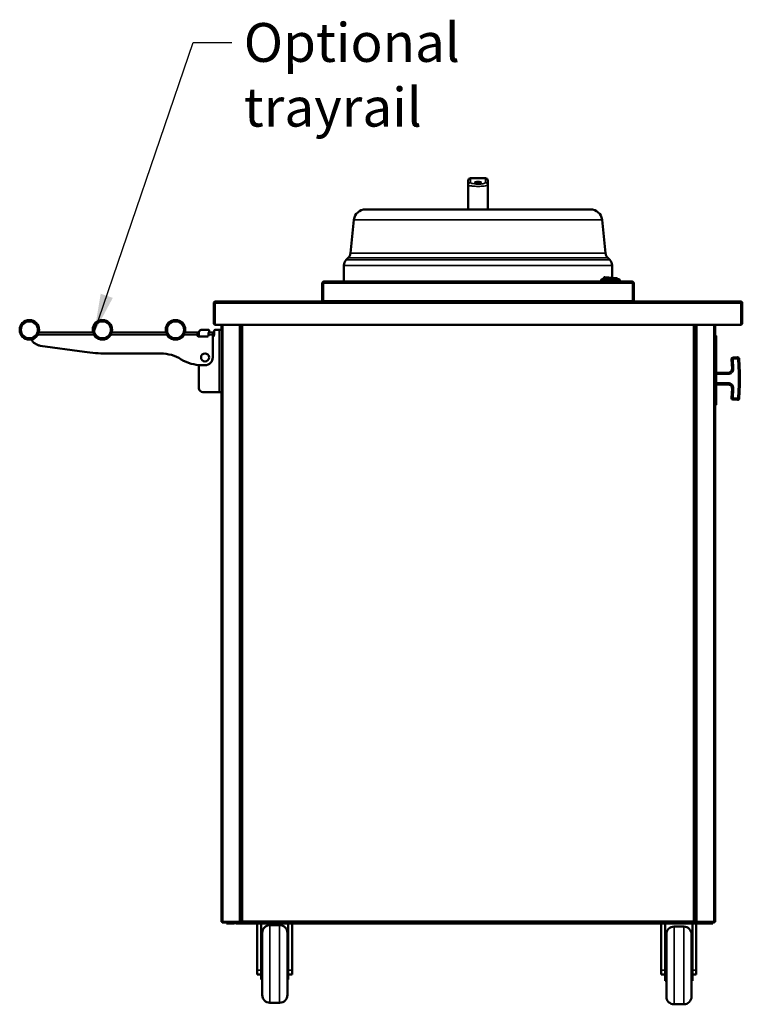
# Model space of a CAD drawing. Units: millimetres. Extents: x 65 to 5850, y 100 to 4100.
# Drawn here: x 1483 to 2413, y 1178 to 2446 of the extents above; entities that cross this region are included whole.
import ezdxf

# ---------------------------------------------------------------- set-up
doc = ezdxf.new("R2010")
doc.units = ezdxf.units.MM
doc.header["$LTSCALE"] = 20
for name, color, linetype, lineweight in [('Symbol (ISO)', 7, 'Continuous', 25), ('Visible (ISO)', 7, 'Continuous', 50), ('Visible Narrow (ISO)', 7, 'Continuous', 35)]:
    doc.layers.add(name, color=color, linetype=linetype, lineweight=lineweight)
doc.styles.add('Note Text (ISO)', font='tahoma.ttf')
doc.dimstyles.new('Default - Method 1b (ISO)$7', dxfattribs={"dimscale": 20, "dimtxt": 2.5, "dimasz": 2.5, "dimexe": 3.175, "dimexo": 0, "dimgap": 0.762, "dimtad": 1, "dimtoh": 1, "dimrnd": 1e-08, "dimtxsty": 'Note Text (ISO)', "dimcen": 0.09, "dimdle": 10, "dimclrd": 256, "dimclre": 256, "dimclrt": 256, "dimazin": 2, "dimtfac": 1.4, "dimtmove": 0, "dimatfit": 3, "dimfxl": 1, "dimtolj": 1, "dimlwd": -1, "dimlwe": -1, "dimarcsym": 0})

msp = doc.modelspace()

# ---------------------------------------------------------------- linework, layer by layer
at = {"layer": 'Visible (ISO)'}
for p, q in [((2060.2, 2232.8), (2060.2, 2238.3)), ((2060.2, 2232.8), (2060.2, 2226)), ((2082.2, 2241.3), (2063.2, 2241.3)), ((2085.2, 2238.3), (2085.2, 2232.8)), ((2085.2, 2226), (2085.2, 2232.8)), ((2060.2, 2226), (2060.2, 2201.3)), ((2085.2, 2226), (2085.2, 2201.3)), ((1928, 2201.3), (2217.4, 2201.3)), ((1913.1, 2187.9), (1908.6, 2144.8)), ((2232.3, 2187.9), (2236.9, 2144.8)), ((1905.7, 2138.8), (1903.2, 2136.2)), ((2239.7, 2138.8), (2242.3, 2136.2)), ((1900.2, 2129.1), (1900.2, 2108.3)), ((2245.2, 2129.1), (2245.2, 2113.4)), ((1872.2, 2106.1), (1872.2, 2083.3)), ((1873.4, 2106.1), (1873.4, 2083.3)), ((1873.5, 2104.1), (1873.5, 2106.5)), ((1873.6, 2083.3), (1873.6, 2106.1)), ((1874.4, 2108.3), (1874.6, 2108.3)), ((1874.4, 2108.3), (1874.4, 2108.3)), ((1874.6, 2108.3), (2270.9, 2108.3)), ((2231.2, 2108.3), (2231.2, 2110.3)), ((2254.2, 2111.3), (2232.2, 2111.3)), ((2234.7, 2111.3), (2234.7, 2113.2)), ((2235.8, 2114.2), (2250.8, 2112.9)), ((2251.7, 2111.3), (2251.7, 2111.9)), ((2255.2, 2108.3), (2255.2, 2110.3)), ((2270.9, 2108.3), (2271, 2108.3)), ((2271, 2108.3), (2271, 2108.3)), ((2271.9, 2106.5), (2271.9, 2104.1)), ((2271.9, 2106.1), (2271.9, 2083.3)), ((2272, 2106.1), (2272, 2083.3)), ((2273.2, 2083.3), (2273.2, 2106.1)), ((1873.5, 2104.1), (1873.5, 2084.9)), ((2271.9, 2084.9), (2271.9, 2104.1)), ((1732.7, 2080.5), (1732.7, 2054.9)), ((1733.9, 2080.5), (1733.9, 2054.9)), ((1734.1, 2052.7), (1734.1, 2080.5)), ((1734.9, 2082.7), (1734.9, 2082.7)), ((1734.9, 2082.7), (1735.1, 2082.7)), ((1735.1, 2082.7), (2410.4, 2082.7)), ((1873.4, 2083.3), (1872.2, 2083.3)), ((2271.9, 2083.3), (1873.6, 2083.3)), ((1885.5, 2082.7), (1885.5, 2083.3)), ((2259.9, 2082.7), (2259.9, 2083.3)), ((2272, 2083.3), (2273.2, 2083.3)), ((2410.4, 2082.7), (2410.5, 2082.7)), ((2410.5, 2082.7), (2410.5, 2082.7)), ((2411.4, 2080.5), (2411.4, 2052.7)), ((2411.5, 2080.5), (2411.5, 2054.9)), ((2412.7, 2054.9), (2412.7, 2080.5)), ((1577.5, 2042.7), (1507.5, 2042.7)), ((1671.5, 2042.7), (1601.5, 2042.7)), ((1711.8, 2042.7), (1695.5, 2042.7)), ((1711.8, 2042.7), (1711.8, 2039.7)), ((1712.8, 2042.7), (1711.8, 2042.7)), ((1712.8, 2042.7), (1713.7, 2042.7)), ((1713.7, 2037.7), (1713.7, 2043)), ((1716.7, 2046), (1725.9, 2046)), ((1731.5, 2042.7), (1725.8, 2042.7)), ((1725.8, 2039.7), (1725.8, 2042.7)), ((1726.9, 2042.7), (1726.9, 2045)), ((1731.5, 2039.7), (1731.5, 2042.7)), ((1733.3, 2045), (1733.3, 2040.2)), ((2411.4, 2052.7), (1734.1, 2052.7)), ((1734.3, 2046), (1739.7, 2046)), ((1742.7, 2046), (1739.7, 2046)), ((1742.7, 1283.8), (1742.7, 2052.7)), ((1767.7, 2052.7), (1767.7, 1283.8)), ((1768, 1283.8), (1768, 2052.7)), ((2351.7, 2052.7), (2351.7, 1283.8)), ((2352.7, 2052.7), (2352.7, 2020.6)), ((2377.7, 1283.8), (2377.7, 2052.7)), ((1711.8, 2040.7), (1712.8, 2040.7)), ((1711.8, 2038.7), (1711.8, 2039.7)), ((1713.7, 2040.7), (1712.8, 2040.7)), ((1724.8, 2037.7), (1712.8, 2037.7)), ((1725.8, 2039.7), (1725.8, 2038.7)), ((1731.5, 2039.7), (1731.5, 2010.7)), ((2377.7, 2039.4), (2378.2, 2039.4)), ((2378.2, 2039.4), (2378.2, 2030.4)), ((2378.2, 2038.5), (2379.2, 2038.5)), ((2378.2, 1957.6), (2378.2, 2030.4)), ((2379.2, 2038.5), (2379.2, 2030.5)), ((2379.2, 2030.5), (2379.2, 1957.5)), ((1509.4, 2025.8), (1566.5, 2017.7)), ((1594.7, 2015.7), (1664.6, 2015.7)), ((1767.7, 2018.6), (1768, 2018.6)), ((2351.7, 2018.6), (2351.7, 2018.6)), ((2351.7, 2018.6), (2352.7, 2018.6)), ((2352.7, 2020.6), (2352.7, 2018.6)), ((2352.7, 2018.6), (2352.7, 1283.8)), ((2398.8, 2008.4), (2399.5, 1996.1)), ((2406.7, 2010.8), (2400.7, 2010.5)), ((2409.7, 1990.9), (2408.8, 2008.9)), ((1713.7, 1971), (1713.7, 2000.8)), ((1721.5, 2000.7), (1717.2, 2000.7)), ((2394.5, 1990.9), (2379.2, 1990.9)), ((2409.7, 1990.9), (2407.7, 1990.8)), ((2409.7, 1975.9), (2409.7, 1990.9)), ((1718.7, 1966), (1739.7, 1966)), ((1742.7, 1966), (1739.7, 1966)), ((2379.2, 1975.9), (2394.5, 1975.9)), ((2399.5, 1970.6), (2398.8, 1958.4)), ((2409.7, 1975.9), (2407.7, 1975.9)), ((2408.8, 1957.9), (2409.7, 1975.9)), ((2378.2, 1957.6), (2378.2, 1948.6)), ((2379.2, 1957.5), (2379.2, 1949.5)), ((2400.7, 1956.3), (2406.7, 1956)), ((2377.7, 1948.6), (2378.2, 1948.6)), ((2378.2, 1949.5), (2379.2, 1949.5)), ((1742.7, 1283.8), (1744.4, 1283.8)), ((1743.7, 1283.8), (1743.6, 1283.7)), ((1743.6, 1283.7), (1746.6, 1283.7)), ((1743.6, 1283.7), (1743.6, 1283)), ((1746.6, 1283), (1743.6, 1283)), ((1766, 1283.8), (1744.4, 1283.8)), ((1746.6, 1283.7), (1767.6, 1283.7)), ((1746.6, 1283), (1761.1, 1283)), ((1749, 1283), (1749, 1281.8)), ((1754, 1281.8), (1749, 1281.8)), ((1754, 1281.8), (1758.7, 1281.8)), ((1761.1, 1283), (1766.1, 1283)), ((1761.1, 1283), (1761.1, 1281.8)), ((1766.1, 1281.8), (1761.1, 1281.8)), ((1766, 1283.8), (1767.7, 1283.8)), ((1766.1, 1283), (1768.8, 1283)), ((1766.1, 1281.8), (2369.8, 1281.8)), ((1767.6, 1283.8), (1767.6, 1283)), ((1767.6, 1283), (1767.6, 1283.7)), ((1767.6, 1283.7), (1767.6, 1283.7)), ((1768, 1283.8), (1767.7, 1283.8)), ((1768.7, 1283.8), (1768, 1283.8)), ((1769.1, 1283.8), (1768.7, 1283.8)), ((1768.7, 1283.8), (1768.7, 1283.8)), ((1768.8, 1283.7), (1768.8, 1283)), ((2350.8, 1283), (1768.8, 1283)), ((1788.5, 1281.8), (1788.5, 1221.8)), ((1793.5, 1281.8), (1793.5, 1234.1)), ((1828.5, 1234.1), (1828.5, 1281.8)), ((1833.5, 1281.8), (1833.5, 1221.8)), ((2308.5, 1281.8), (2308.5, 1221.8)), ((2313.5, 1281.8), (2313.5, 1232.1)), ((2348.5, 1232.1), (2348.5, 1281.8)), ((2350.5, 1283.8), (2351, 1283.8)), ((2350.8, 1283.7), (2350.8, 1283)), ((2350.8, 1283), (2369.8, 1283)), ((2351, 1283.8), (2351.7, 1283.8)), ((2351.7, 1283.8), (2351.7, 1283.8)), ((2351.7, 1283.8), (2352.7, 1283.8)), ((2354.4, 1283.8), (2352.7, 1283.8)), ((2352.9, 1283.8), (2352.9, 1283)), ((2352.9, 1283), (2352.9, 1283.7)), ((2352.9, 1283.7), (2352.9, 1283.7)), ((2373.9, 1283.7), (2352.9, 1283.7)), ((2353.5, 1281.8), (2353.5, 1221.8)), ((2354.4, 1283.8), (2376, 1283.8)), ((2369.8, 1283), (2374.8, 1283)), ((2374.8, 1281.8), (2369.8, 1281.8)), ((2376.9, 1283.7), (2373.9, 1283.7)), ((2374.8, 1283), (2376.9, 1283)), ((2374.8, 1281.8), (2374.8, 1283)), ((2377.7, 1283.8), (2376, 1283.8)), ((2376.7, 1283.8), (2376.9, 1283.7)), ((2376.9, 1283.7), (2376.9, 1283)), ((1795, 1189.8), (1795, 1269.8)), ((1817.5, 1279.8), (1805, 1279.8)), ((1827.5, 1269.8), (1827.5, 1189.8)), ((2315.1, 1268.8), (2313.5, 1268.8)), ((2315, 1187.8), (2315, 1267.8)), ((2337.5, 1277.8), (2325, 1277.8)), ((2348.5, 1268.8), (2347.5, 1268.8)), ((2347.5, 1267.8), (2347.5, 1187.8)), ((2315, 1265.8), (2313.5, 1266.5)), ((2348.5, 1266.5), (2347.5, 1266)), ((1793.5, 1249.8), (1795, 1249.8)), ((1828.5, 1249.8), (1827.5, 1249.8)), ((2313.5, 1247.8), (2315, 1247.8)), ((2348.5, 1247.8), (2347.5, 1247.8)), ((1793.5, 1234.1), (1793.5, 1209.8)), ((1828.5, 1209.8), (1828.5, 1234.1)), ((2313.5, 1232.1), (2313.5, 1207.8)), ((2348.5, 1207.8), (2348.5, 1232.1)), ((1788.5, 1216.1), (1788.5, 1221.8)), ((1833.5, 1221.8), (1833.5, 1216.1)), ((2308.5, 1216.1), (2308.5, 1221.8)), ((2353.5, 1221.8), (2353.5, 1216.1)), ((1788.5, 1216.1), (1793.5, 1216.1)), ((1793.5, 1209.8), (1795, 1209.8)), ((1828.5, 1209.8), (1827.5, 1209.8)), ((1833.5, 1216.1), (1828.5, 1216.1)), ((2308.5, 1216.1), (2313.5, 1216.1)), ((2313.5, 1207.8), (2315, 1207.8)), ((2348.5, 1207.8), (2347.5, 1207.8)), ((2353.5, 1216.1), (2348.5, 1216.1)), ((1817.5, 1179.8), (1805, 1179.8)), ((2337.5, 1177.8), (2325, 1177.8))]:
    msp.add_line(p, q, dxfattribs=at)
for centre, radius in [((1495.5, 2046.2), 12.5), ((1589.5, 2046.2), 12.5), ((1683.5, 2046.2), 12.5), ((1721.5, 2010.7), 5.2)]:
    msp.add_circle(centre, radius, dxfattribs=at)
for centre, radius, start, end in [((2063.2, 2238.3), 3, 90, 180), ((2082.2, 2238.3), 3, 0, 90), ((1928, 2186.3), 15, 90, 174), ((2217.4, 2186.3), 15, 6, 90), ((1898.7, 2145.9), 10, 315, 354), ((2246.8, 2145.9), 10, 186, 225), ((1910.2, 2129.1), 10, 135, 180), ((2235.2, 2129.1), 10, 0, 45), ((1874.4, 2106.1), 1, 145.5912, 180), ((2232.2, 2110.3), 1, 90, 180), ((2254.2, 2110.3), 1, 0, 90), ((2271, 2106.1), 1, 0, 34.4088), ((1734.9, 2080.5), 1, 145.5912, 180), ((1875.7, 2084.9), 2.2, 180, 191.1358), ((1875.7, 2084.9), 2.2, 226.6582, 270), ((1883.3, 2084.9), 2.2, 270, 313.3418), ((2262.1, 2084.9), 2.2, 226.6582, 270), ((2269.7, 2084.9), 2.2, 270, 313.3418), ((2269.7, 2084.9), 2.2, 348.8642, 0), ((2410.5, 2080.5), 1, 0, 34.4088), ((1734.9, 2054.9), 2.2, 180, 247.0291), ((1734.9, 2054.9), 1, 180, 210.8426), ((2410.5, 2054.9), 2.2, 292.9709, 0), ((2410.5, 2054.9), 1, 329.1574, 0), ((1716.7, 2043), 3, 90, 180), ((1725.9, 2045), 1, 0, 90), ((1734.3, 2045), 1, 90, 180), ((2344.7, 2035), 12.5, 50.2082, 56.2204), ((1511.5, 2040.7), 15, 206.686, 261.8699), ((1712.8, 2038.7), 1, 180, 270), ((1724.8, 2038.7), 1, 270, 0), ((1730.1, 2040.2), 3.2, 295.9445, 0), ((1594.7, 2215.7), 200, 261.8699, 270), ((1664.6, 1965.7), 50, 58.2117, 90), ((1717.2, 2050.7), 50, 238.2117, 270), ((1721.5, 2010.7), 10, 270, 0), ((2400.8, 2008.5), 2, 92.8624, 182.8624), ((2406.8, 2008.8), 2, 2.8624, 92.8624), ((2394.5, 1995.9), 5, 270, 2.8624), ((1718.7, 1971), 5, 180, 270), ((2394.5, 1970.9), 5, 357.1376, 90), ((2400.8, 1958.3), 2, 177.1376, 267.1376), ((2406.8, 1958), 2, 267.1376, 357.1376), ((1758.7, 1284), 2.2, 270, 332.9643), ((1805, 1269.8), 10, 90, 180), ((1817.5, 1269.8), 10, 0, 90), ((2325, 1267.8), 10, 90, 180), ((2337.5, 1267.8), 10, 0, 90), ((1805, 1189.8), 10, 180, 270), ((1817.5, 1189.8), 10, 270, 0), ((2325, 1187.8), 10, 180, 270), ((2337.5, 1187.8), 10, 270, 0)]:
    msp.add_arc(centre, radius, start, end, dxfattribs=at)
for points, knots in [([(2072.7, 2235.1), (2072.2, 2235.1), (2071.7, 2235.1), (2070.7, 2235.2), (2070.3, 2235.3), (2069.6, 2235.4), (2069.2, 2235.5), (2068.8, 2235.7), (2068.7, 2235.8), (2068.7, 2236), (2068.8, 2236.1), (2069.2, 2236.3), (2069.5, 2236.3), (2070.3, 2236.5), (2070.7, 2236.5), (2071.7, 2236.6), (2072.2, 2236.6), (2073.2, 2236.6), (2073.8, 2236.6), (2074.7, 2236.5), (2075.2, 2236.5), (2075.9, 2236.3), (2076.2, 2236.3), (2076.6, 2236.1), (2076.7, 2236), (2076.7, 2235.8), (2076.6, 2235.7), (2076.2, 2235.5), (2075.9, 2235.4), (2075.2, 2235.3), (2074.7, 2235.2), (2073.8, 2235.1), (2073.2, 2235.1), (2072.7, 2235.1)], [0, 0, 0, 0, 0.150558, 0.150558, 0.301116, 0.301116, 0.454672, 0.454672, 0.608228, 0.608228, 0.761501, 0.761501, 0.914773, 0.914773, 1.065302, 1.065302, 1.21583, 1.21583, 1.366359, 1.366359, 1.516887, 1.516887, 1.67016, 1.67016, 1.823432, 1.823432, 1.976988, 1.976988, 2.130545, 2.130545, 2.281102, 2.281102, 2.43166, 2.43166, 2.43166, 2.43166]), ([(1874.4, 2108.3), (1873.6, 2108.3), (1872.8, 2107.8), (1872.5, 2107.1), (1872.3, 2106.8), (1872.2, 2106.4), (1872.2, 2106.1)], [1.570796, 1.570796, 1.570796, 1.570796, 2.666319, 2.666319, 2.666319, 3.141593, 3.141593, 3.141593, 3.141593]), ([(1873.6, 2106.1), (1873.6, 2106.9), (1873.8, 2107.7), (1874.1, 2108), (1874.3, 2108.2), (1874.4, 2108.3), (1874.6, 2108.3)], [-3.141593, -3.141593, -3.141593, -3.141593, -2.04607, -2.04607, -2.04607, -1.570796, -1.570796, -1.570796, -1.570796]), ([(2235.8, 2114.2), (2235.7, 2114.2), (2235.6, 2114.2), (2235.3, 2114.1), (2235.2, 2114.1), (2235, 2113.9), (2234.9, 2113.8), (2234.8, 2113.6), (2234.8, 2113.5), (2234.7, 2113.4), (2234.7, 2113.3), (2234.7, 2113.2)], [0, 0, 0, 0, 0.0390644, 0.0390644, 0.0781289, 0.0781289, 0.1171933, 0.1171933, 0.1417515, 0.1417515, 0.1663096, 0.1663096, 0.1663096, 0.1663096]), ([(2251.7, 2111.9), (2251.7, 2112), (2251.7, 2112.1), (2251.6, 2112.4), (2251.5, 2112.5), (2251.4, 2112.7), (2251.3, 2112.7), (2251, 2112.8), (2250.9, 2112.9), (2250.8, 2112.9)], [0, 0, 0, 0, 0.0390644, 0.0390644, 0.0781289, 0.0781289, 0.1134171, 0.1134171, 0.1487053, 0.1487053, 0.1487053, 0.1487053]), ([(2270.9, 2108.3), (2271.3, 2108.3), (2271.6, 2107.8), (2271.8, 2107.1), (2271.8, 2106.8), (2271.9, 2106.4), (2271.9, 2106.1)], [1.570796, 1.570796, 1.570796, 1.570796, 2.666319, 2.666319, 2.666319, 3.141593, 3.141593, 3.141593, 3.141593]), ([(2273.2, 2106.1), (2273.2, 2106.9), (2272.7, 2107.7), (2272, 2108), (2271.7, 2108.2), (2271.4, 2108.3), (2271, 2108.3)], [-3.141593, -3.141593, -3.141593, -3.141593, -2.04607, -2.04607, -2.04607, -1.570796, -1.570796, -1.570796, -1.570796]), ([(1734.9, 2082.7), (1734.1, 2082.7), (1733.3, 2082.2), (1733, 2081.5), (1732.8, 2081.2), (1732.7, 2080.8), (1732.7, 2080.5)], [1.570796, 1.570796, 1.570796, 1.570796, 2.666319, 2.666319, 2.666319, 3.141593, 3.141593, 3.141593, 3.141593]), ([(1734.1, 2080.5), (1734.1, 2081.3), (1734.3, 2082.1), (1734.6, 2082.4), (1734.8, 2082.6), (1734.9, 2082.7), (1735.1, 2082.7)], [-3.141593, -3.141593, -3.141593, -3.141593, -2.04607, -2.04607, -2.04607, -1.570796, -1.570796, -1.570796, -1.570796]), ([(2410.4, 2082.7), (2410.8, 2082.7), (2411.1, 2082.2), (2411.3, 2081.5), (2411.3, 2081.2), (2411.4, 2080.8), (2411.4, 2080.5)], [1.570796, 1.570796, 1.570796, 1.570796, 2.666319, 2.666319, 2.666319, 3.141593, 3.141593, 3.141593, 3.141593]), ([(2412.7, 2080.5), (2412.7, 2081.3), (2412.2, 2082.1), (2411.5, 2082.4), (2411.2, 2082.6), (2410.9, 2082.7), (2410.5, 2082.7)], [-3.141593, -3.141593, -3.141593, -3.141593, -2.04607, -2.04607, -2.04607, -1.570796, -1.570796, -1.570796, -1.570796]), ([(1769.7, 1284.7), (1769, 1284.5), (1768.4, 1284.3), (1768.1, 1284), (1768, 1284), (1768, 1283.9), (1768, 1283.8)], [0, 0, 0, 0, 1.18291, 1.18291, 1.18291, 1.570796, 1.570796, 1.570796, 1.570796]), ([(1769.7, 1284.7), (1769.2, 1284.4), (1768.8, 1284.2), (1768.7, 1284), (1768.7, 1283.9), (1768.7, 1283.9), (1768.7, 1283.8)], [0, 0, 0, 0, 1.350716, 1.350716, 1.350716, 1.570796, 1.570796, 1.570796, 1.570796]), ([(1768.8, 1283), (1769, 1283), (1769.3, 1283.4), (1769.5, 1284), (1769.5, 1284.2), (1769.6, 1284.5), (1769.7, 1284.7)], [0, 0, 0, 0, 1.18291, 1.18291, 1.18291, 1.570796, 1.570796, 1.570796, 1.570796]), ([(1769.7, 1284.7), (1769.4, 1284.2), (1769.2, 1283.8), (1768.9, 1283.7), (1768.9, 1283.7), (1768.9, 1283.7), (1768.8, 1283.7)], [0, 0, 0, 0, 1.350716, 1.350716, 1.350716, 1.570796, 1.570796, 1.570796, 1.570796]), ([(2350, 1284.7), (2350.2, 1284), (2350.4, 1283.4), (2350.6, 1283.1), (2350.7, 1283), (2350.8, 1283), (2350.8, 1283)], [0, 0, 0, 0, 1.18291, 1.18291, 1.18291, 1.570796, 1.570796, 1.570796, 1.570796]), ([(2350, 1284.7), (2350.2, 1284.2), (2350.5, 1283.8), (2350.7, 1283.7), (2350.8, 1283.7), (2350.8, 1283.7), (2350.8, 1283.7)], [0, 0, 0, 0, 1.350716, 1.350716, 1.350716, 1.570796, 1.570796, 1.570796, 1.570796]), ([(2351.7, 1283.8), (2351.7, 1284), (2351.2, 1284.3), (2350.6, 1284.5), (2350.4, 1284.5), (2350.2, 1284.6), (2350, 1284.7)], [0, 0, 0, 0, 1.18291, 1.18291, 1.18291, 1.570796, 1.570796, 1.570796, 1.570796]), ([(2350, 1284.7), (2350.4, 1284.4), (2350.9, 1284.2), (2351, 1284), (2351, 1283.9), (2351, 1283.9), (2351, 1283.8)], [0, 0, 0, 0, 1.350716, 1.350716, 1.350716, 1.570796, 1.570796, 1.570796, 1.570796])]:
    msp.add_open_spline(points, degree=3, knots=knots, dxfattribs=at)
at = {"layer": 'Visible Narrow (ISO)'}
for p, q in [((2063.2, 2241.3), (2063.2, 2235.8)), ((2082.2, 2235.8), (2082.2, 2241.3)), ((2232.3, 2187.9), (1913.1, 2187.9)), ((1908.6, 2144.8), (2236.9, 2144.8)), ((1903.2, 2136.2), (2242.3, 2136.2)), ((2239.7, 2138.8), (1905.7, 2138.8)), ((2245.2, 2129.1), (1900.2, 2129.1)), ((1873.4, 2106.1), (1872.2, 2106.1)), ((2271.9, 2106.1), (1873.6, 2106.1)), ((2231.2, 2110.3), (2255.2, 2110.3)), ((2251.7, 2111.9), (2234.7, 2113.2)), ((2272, 2106.1), (2273.2, 2106.1)), ((1873.5, 2104.1), (1873.6, 2104.1)), ((2271.9, 2104.1), (2271.9, 2104.1)), ((1733.9, 2080.5), (1732.7, 2080.5)), ((2411.4, 2080.5), (1734.1, 2080.5)), ((1873.6, 2084.9), (1873.5, 2084.9)), ((1875.7, 2083.3), (1875.7, 2082.7)), ((1883.3, 2083.3), (1883.3, 2082.7)), ((1887.2, 2082.7), (1887.2, 2083.3)), ((2258.2, 2082.7), (2258.2, 2083.3)), ((2262.1, 2082.7), (2262.1, 2083.3)), ((2269.7, 2082.7), (2269.7, 2083.3)), ((2271.9, 2084.9), (2271.9, 2084.9)), ((2411.5, 2080.5), (2412.7, 2080.5)), ((1732.7, 2054.9), (1733.9, 2054.9)), ((2411.5, 2054.9), (2412.7, 2054.9)), ((1712.8, 2040.7), (1712.8, 2042.7)), ((1739.7, 2046), (1739.7, 1966)), ((1744.4, 2052.7), (1744.4, 1283.8)), ((1766, 1283.8), (1766, 2052.7)), ((1769.7, 2052.7), (1769.7, 1284.7)), ((2350, 1284.7), (2350, 2052.7)), ((2354.4, 1283.8), (2354.4, 2052.7)), ((2376, 2052.7), (2376, 1283.8)), ((1578.9, 2039.7), (1506.2, 2039.7)), ((1672.9, 2039.7), (1600.2, 2039.7)), ((1711.8, 2039.7), (1694.2, 2039.7)), ((1731.5, 2039.7), (1725.8, 2039.7)), ((2377.7, 2030.4), (2378.2, 2030.4)), ((2378.2, 2030.5), (2379.2, 2030.5)), ((2351.7, 2018.6), (2351.7, 1283.8)), ((2400.8, 2008.5), (2398.8, 2008.4)), ((2400.7, 2010.5), (2400.8, 2008.5)), ((2400.8, 2008.5), (2406.8, 2008.8)), ((2401.5, 1996.2), (2400.8, 2008.5)), ((2406.8, 2008.8), (2406.7, 2010.8)), ((2408.8, 2008.9), (2406.8, 2008.8)), ((2406.8, 2008.8), (2407.7, 1990.8)), ((2394.5, 1990.9), (2394.5, 1988.9)), ((2399.5, 1996.1), (2401.5, 1996.2)), ((2407.7, 1990.8), (2407.7, 1975.9)), ((2379.2, 1988.9), (2394.5, 1988.9)), ((2394.5, 1977.9), (2379.2, 1977.9)), ((2394.5, 1977.9), (2394.5, 1975.9)), ((2401.5, 1970.5), (2399.5, 1970.6)), ((2400.8, 1958.3), (2401.5, 1970.5)), ((2407.7, 1975.9), (2406.8, 1958)), ((2378.2, 1957.6), (2377.7, 1957.6)), ((2379.2, 1957.5), (2378.2, 1957.5)), ((2398.8, 1958.4), (2400.8, 1958.3)), ((2400.8, 1958.3), (2400.7, 1956.3)), ((2406.8, 1958), (2400.8, 1958.3)), ((2406.7, 1956), (2406.8, 1958)), ((2406.8, 1958), (2408.8, 1957.9)), ((1746.6, 1283), (1746.6, 1283.7)), ((1754, 1281.8), (1754, 1283)), ((1758.7, 1281.8), (1758.7, 1283)), ((1766.1, 1281.8), (1766.1, 1283)), ((1768.7, 1284), (1768.7, 1283.8)), ((1769.7, 1284.7), (2350, 1284.7)), ((2369.8, 1283), (2369.8, 1281.8)), ((2373.9, 1283), (2373.9, 1283.7)), ((1805, 1279.8), (1805, 1179.8)), ((1817.5, 1179.8), (1817.5, 1279.8)), ((2325, 1277.8), (2325, 1177.8)), ((2337.5, 1177.8), (2337.5, 1277.8)), ((1793.5, 1221.8), (1788.5, 1221.8)), ((1833.5, 1221.8), (1828.5, 1221.8)), ((2313.5, 1221.8), (2308.5, 1221.8)), ((2353.5, 1221.8), (2348.5, 1221.8))]:
    msp.add_line(p, q, dxfattribs=at)
for centre in [(1495.5, 2046.2), (1589.5, 2046.2), (1683.5, 2046.2)]:
    msp.add_circle(centre, 10.5, dxfattribs=at)
for centre, start, end in [((2394.5, 1995.9), 270, 2.8624), ((2394.5, 1970.9), 357.1376, 90)]:
    msp.add_arc(centre, 7, start, end, dxfattribs=at)
for centre, major_axis, start_param, end_param in [((2063.2, 2232.8), (-3, 0), 4.712389, 6.283185), ((2082.2, 2232.8), (3, 0), 0, 1.570796)]:
    msp.add_ellipse(centre, major_axis=major_axis, ratio=0.982722, start_param=start_param, end_param=end_param, dxfattribs=at)
for points, knots in [([(2060.2, 2232.8), (2060.2, 2232.6), (2060.5, 2232.4), (2061.7, 2231.9), (2062.8, 2231.7), (2065.6, 2231.2), (2067.3, 2231.1), (2070.3, 2230.9), (2071.5, 2230.9), (2072.7, 2230.9), (2073.5, 2230.9), (2074.3, 2230.9), (2076.3, 2231), (2077.6, 2231), (2080.1, 2231.3), (2081.4, 2231.4), (2083.5, 2231.9), (2084.3, 2232.1), (2085.1, 2232.5), (2085.2, 2232.7), (2085.2, 2232.8)], [-3.014624, -3.014624, -3.014624, -3.014624, -2.676201, -2.676201, -2.224154, -2.224154, -1.78302, -1.78302, -1.507312, -1.507312, -1.507312, -1.326063, -1.326063, -1.036066, -1.036066, -0.659069, -0.659069, -0.253478, -0.253478, 0, 0, 0, 0]), ([(2082.2, 2235.8), (2082.2, 2235.6), (2082.1, 2235.5), (2081.6, 2235), (2080.9, 2234.8), (2079.3, 2234.4), (2078.3, 2234.2), (2076.4, 2234), (2075.5, 2233.9), (2073.9, 2233.8), (2073.3, 2233.8), (2072.7, 2233.8), (2071.8, 2233.8), (2070.9, 2233.8), (2068.6, 2234), (2067.3, 2234.2), (2065.2, 2234.6), (2064.3, 2234.9), (2063.4, 2235.3), (2063.2, 2235.6), (2063.2, 2235.8)], [0, 0, 0, 0, 0.253478, 0.253478, 0.659069, 0.659069, 1.036066, 1.036066, 1.326063, 1.326063, 1.507312, 1.507312, 1.507312, 1.78302, 1.78302, 2.224154, 2.224154, 2.676201, 2.676201, 3.014624, 3.014624, 3.014624, 3.014624])]:
    msp.add_open_spline(points, degree=3, knots=knots, dxfattribs=at)

# ---------------------------------------------------------------- texts
at = {"layer": 'Symbol (ISO)', "insert": (1771.3, 2441.2), "char_height": 50, "width": 484.846, "attachment_point": 1, "style": 'Note Text (ISO)'}
msp.add_mtext('\\fTahoma|b0|i0;Optional trayrail', dxfattribs=at)

# ---------------------------------------------------------------- leaders
at = {"layer": 'Symbol (ISO)', "annotation_type": 0, "has_hookline": 1, "hookline_direction": 0, "text_width": 477.9}
msp.add_leader([(1578.9, 2042.7), (1706.1, 2416.2), (1756.1, 2416.2)], dimstyle='Default - Method 1b (ISO)$7', override={"dimtad": 0}, dxfattribs=at)

doc.saveas('drawing.dxf')
